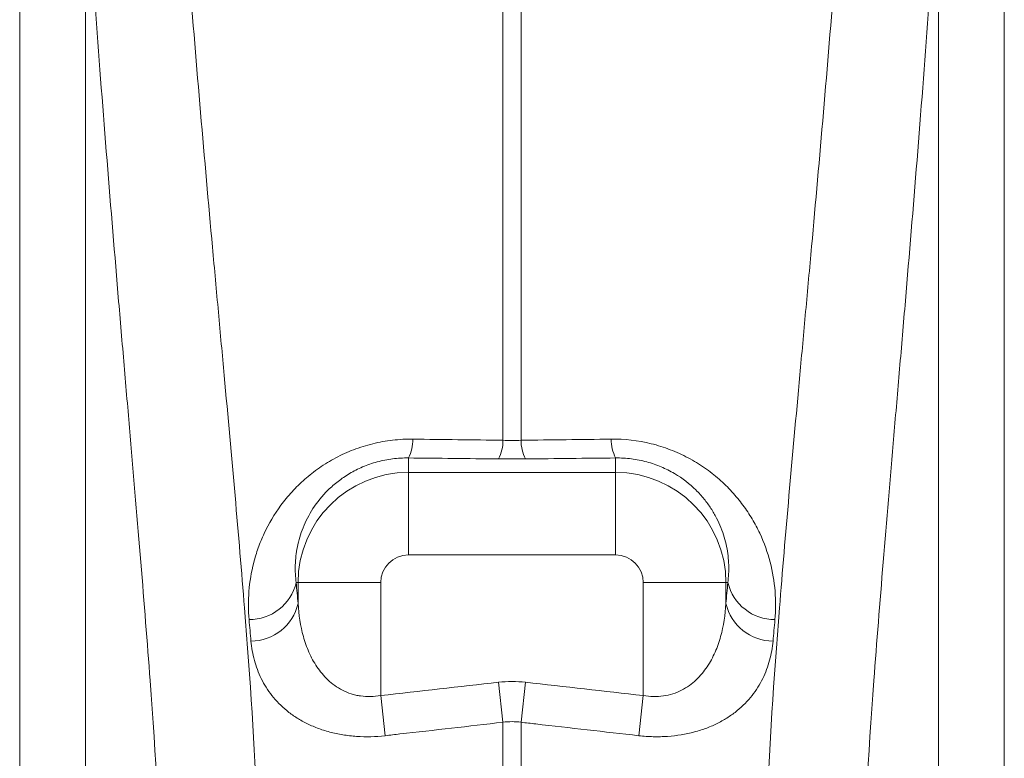
# Model space of a CAD drawing. Units: millimetres. Extents: x -9384 to 9275, y 1832 to 8516.
# Drawn here: x 5456 to 5551, y 5600 to 5671 of the extents above; entities that cross this region are included whole.
import ezdxf

# ---------------------------------------------------------------- set-up
doc = ezdxf.new("R2010")
doc.units = ezdxf.units.MM
doc.layers.get('0').update_dxf_attribs({"linetype": 'CONTINUOUS'})

# ---------------------------------------------------------------- blocks, each defined once
blk = doc.blocks.new('Z$W@#351F1A21')
at = {"color": 7, "linetype": 'Continuous', "lineweight": 0}
for p, q in [((2263.167, 3903.377), (2263.167, 3765.872)), ((2358.167, 3765.872), (2358.167, 3903.377)), ((2269.512, 3763.617), (2269.512, 3854.365)), ((2351.822, 3854.365), (2351.822, 3763.617)), ((2309.796, 3798.617), (2309.796, 3849.999)), ((2311.539, 3849.999), (2311.539, 3798.617)), ((2300.667, 3796.907), (2300.667, 3795.516)), ((2320.667, 3796.907), (2320.667, 3795.516)), ((2300.667, 3787.546), (2300.667, 3795.516)), ((2300.667, 3795.516), (2320.667, 3795.516)), ((2320.667, 3787.546), (2320.667, 3795.516)), ((2320.667, 3787.546), (2300.667, 3787.546)), ((2289.842, 3784.877), (2290.028, 3784.877)), ((2297.998, 3784.877), (2290.028, 3784.877)), ((2290.028, 3782.86), (2290.028, 3784.877)), ((2297.998, 3784.877), (2297.998, 3773.979)), ((2323.337, 3773.979), (2323.337, 3784.877)), ((2323.337, 3784.877), (2331.306, 3784.877)), ((2331.306, 3784.877), (2331.306, 3782.86)), ((2331.492, 3784.877), (2331.306, 3784.877)), ((2309.36, 3775.261), (2309.796, 3771.405)), ((2311.975, 3775.261), (2311.539, 3771.405)), ((2297.998, 3773.979), (2298.434, 3770.111)), ((2323.337, 3773.979), (2322.901, 3770.111)), ((2309.796, 3746.783), (2309.796, 3771.405)), ((2311.539, 3771.405), (2311.539, 3746.783))]:
    blk.add_line(p, q, dxfattribs=at)
for centre, radius, start, end in [((2297.135, 3798.715), 3.969, 332.89704, 0.13183), ((2305.876, 3798.611), 3.92, 332.72687, 0.09006), ((2315.459, 3798.611), 3.92, 179.90994, 207.27313), ((2324.2, 3798.715), 3.969, 179.86818, 207.10298), ((2300.667, 3784.877), 10.639, 90, 180), ((2320.667, 3784.877), 10.639, 0, 90), ((2300.667, 3784.877), 2.669, 90, 180), ((2320.667, 3784.877), 2.669, 0, 90), ((2285.294, 3785.987), 4.682, 270.03787, 346.27662), ((2336.041, 3785.987), 4.682, 193.72338, 269.96213), ((2285.459, 3783.93), 4.693, 270.29237, 346.81638), ((2335.875, 3783.93), 4.693, 193.18362, 269.70763)]:
    blk.add_arc(centre, radius, start, end, dxfattribs=at)
for centre, start_param, end_param in [((2301.74, 3926.292), 2.37575, 2.390698), ((2319.595, 3926.292), 3.892487, 3.907435)]:
    blk.add_ellipse(centre, major_axis=(0, 196.192), ratio=0.087491, start_param=start_param, end_param=end_param, dxfattribs=at)
for points, knots in [([(2278.489, 3857.733), (2279.132, 3848.216), (2279.861, 3839.052), (2280.997, 3825.816), (2281.383, 3821.489), (2281.863, 3816.188), (2281.96, 3815.132), (2282.151, 3813.037), (2282.246, 3811.998), (2282.529, 3808.905), (2282.716, 3806.876), (2283.63, 3796.89), (2284.306, 3789.413), (2285.409, 3775.452), (2285.836, 3768.968), (2286.062, 3762.999)], [0, 0, 0, 0, 0.25, 0.25, 0.375, 0.375, 0.40625, 0.40625, 0.4375, 0.4375, 0.5, 0.5, 0.75, 0.75, 1, 1, 1, 1]), ([(2335.273, 3762.999), (2335.498, 3768.964), (2335.926, 3775.449), (2337.029, 3789.425), (2337.707, 3796.916), (2338.624, 3806.929), (2338.811, 3808.965), (2339.19, 3813.102), (2339.381, 3815.198), (2339.956, 3821.543), (2340.341, 3825.859), (2341.475, 3839.069), (2342.203, 3848.221), (2342.846, 3857.733)], [0, 0, 0, 0, 0.25, 0.25, 0.5, 0.5, 0.5625, 0.5625, 0.625, 0.625, 0.75, 0.75, 1, 1, 1, 1]), ([(2276.937, 3754.952), (2276.715, 3761.249), (2276.293, 3768.085), (2275.207, 3782.784), (2274.542, 3790.648), (2273.645, 3801.133), (2273.462, 3803.264), (2273.184, 3806.509), (2273.091, 3807.599), (2272.904, 3809.796), (2272.81, 3810.903), (2272.339, 3816.461), (2271.962, 3820.993), (2270.851, 3834.85), (2270.139, 3844.431), (2269.512, 3854.365)], [0, 0, 0, 0, 0.25, 0.25, 0.5, 0.5, 0.5625, 0.5625, 0.59375, 0.59375, 0.625, 0.625, 0.75, 0.75, 1, 1, 1, 1]), ([(2351.822, 3854.365), (2351.196, 3844.436), (2350.484, 3834.867), (2349.376, 3821.038), (2349, 3816.515), (2348.437, 3809.864), (2348.25, 3807.667), (2347.878, 3803.326), (2347.695, 3801.189), (2346.795, 3790.674), (2346.129, 3782.797), (2345.042, 3768.082), (2344.62, 3761.246), (2344.398, 3754.952)], [0, 0, 0, 0, 0.25, 0.25, 0.375, 0.375, 0.4375, 0.4375, 0.5, 0.5, 0.75, 0.75, 1, 1, 1, 1]), ([(2285.297, 3781.305), (2285.217, 3782.208), (2285.211, 3783.12), (2285.358, 3784.958), (2285.509, 3785.884), (2285.872, 3787.286), (2286.015, 3787.755), (2286.352, 3788.696), (2286.545, 3789.166), (2287.196, 3790.557), (2287.727, 3791.464), (2288.702, 3792.787), (2289.059, 3793.223), (2289.824, 3794.06), (2290.234, 3794.463), (2291.111, 3795.234), (2291.579, 3795.602), (2292.331, 3796.124), (2292.59, 3796.293), (2293.118, 3796.616), (2293.388, 3796.769), (2294.214, 3797.208), (2294.787, 3797.471), (2295.983, 3797.929), (2296.609, 3798.126), (2297.867, 3798.435), (2298.504, 3798.55), (2299.471, 3798.661), (2299.795, 3798.688), (2300.448, 3798.722), (2300.776, 3798.728), (2301.103, 3798.724)], [0, 0, 0, 0, 0.125, 0.125, 0.25, 0.25, 0.3125, 0.3125, 0.375, 0.375, 0.5, 0.5, 0.5625, 0.5625, 0.625, 0.625, 0.6875, 0.6875, 0.71875, 0.71875, 0.75, 0.75, 0.8125, 0.8125, 0.875, 0.875, 0.9375, 0.9375, 0.96875, 0.96875, 1, 1, 1, 1]), ([(2320.232, 3798.724), (2321.536, 3798.741), (2322.822, 3798.593), (2324.406, 3798.205), (2324.721, 3798.117), (2325.338, 3797.924), (2325.64, 3797.819), (2326.533, 3797.477), (2327.106, 3797.215), (2327.936, 3796.775), (2328.209, 3796.62), (2328.738, 3796.298), (2328.994, 3796.131), (2329.741, 3795.612), (2330.21, 3795.245), (2331.092, 3794.471), (2331.508, 3794.062), (2332.273, 3793.225), (2332.624, 3792.797), (2333.27, 3791.923), (2333.565, 3791.477), (2334.104, 3790.57), (2334.349, 3790.106), (2335.004, 3788.711), (2335.334, 3787.778), (2335.819, 3785.915), (2335.974, 3784.984), (2336.124, 3783.126), (2336.118, 3782.208), (2336.038, 3781.305)], [0, 0, 0, 0, 0.125, 0.125, 0.15625, 0.15625, 0.1875, 0.1875, 0.25, 0.25, 0.28125, 0.28125, 0.3125, 0.3125, 0.375, 0.375, 0.4375, 0.4375, 0.5, 0.5, 0.5625, 0.5625, 0.625, 0.625, 0.75, 0.75, 0.875, 0.875, 1, 1, 1, 1]), ([(2300.667, 3796.907), (2300.162, 3796.915), (2299.652, 3796.887), (2298.649, 3796.761), (2298.15, 3796.662), (2297.416, 3796.462), (2297.174, 3796.387), (2296.705, 3796.224), (2296.477, 3796.136), (2295.812, 3795.852), (2295.393, 3795.639), (2294.6, 3795.17), (2294.224, 3794.913), (2293.537, 3794.381), (2293.223, 3794.104), (2292.35, 3793.247), (2291.862, 3792.635), (2291.067, 3791.413), (2290.754, 3790.796), (2290.383, 3789.87), (2290.276, 3789.56), (2290.094, 3788.947), (2290.02, 3788.644), (2289.838, 3787.743), (2289.773, 3787.154), (2289.738, 3785.999), (2289.768, 3785.432), (2289.842, 3784.877)], [0, 0, 0, 0, 0.0625, 0.0625, 0.125, 0.125, 0.15625, 0.15625, 0.1875, 0.1875, 0.25, 0.25, 0.3125, 0.3125, 0.375, 0.375, 0.5, 0.5, 0.625, 0.625, 0.6875, 0.6875, 0.75, 0.75, 0.875, 0.875, 1, 1, 1, 1]), ([(2331.492, 3784.877), (2331.566, 3785.432), (2331.597, 3786.001), (2331.561, 3787.167), (2331.495, 3787.759), (2331.25, 3788.96), (2331.073, 3789.568), (2330.702, 3790.493), (2330.56, 3790.805), (2330.24, 3791.423), (2330.062, 3791.73), (2329.664, 3792.34), (2329.445, 3792.642), (2328.959, 3793.239), (2328.692, 3793.535), (2327.809, 3794.401), (2327.132, 3794.936), (2325.93, 3795.645), (2325.508, 3795.859), (2324.623, 3796.235), (2324.159, 3796.397), (2323.182, 3796.663), (2322.685, 3796.761), (2321.683, 3796.887), (2321.172, 3796.915), (2320.667, 3796.907)], [0, 0, 0, 0, 0.125, 0.125, 0.25, 0.25, 0.375, 0.375, 0.4375, 0.4375, 0.5, 0.5, 0.5625, 0.5625, 0.625, 0.625, 0.75, 0.75, 0.8125, 0.8125, 0.875, 0.875, 0.9375, 0.9375, 1, 1, 1, 1]), ([(2290.028, 3782.86), (2290.091, 3781.769), (2290.251, 3780.706), (2290.683, 3779.16), (2290.86, 3778.651), (2291.291, 3777.672), (2291.544, 3777.201), (2292.146, 3776.304), (2292.5, 3775.874), (2293.11, 3775.301), (2293.328, 3775.121), (2293.795, 3774.787), (2294.048, 3774.632), (2294.575, 3774.363), (2294.851, 3774.248), (2295.287, 3774.106), (2295.435, 3774.065), (2295.74, 3773.993), (2295.897, 3773.963), (2296.371, 3773.893), (2296.692, 3773.873), (2297.341, 3773.886), (2297.672, 3773.92), (2297.998, 3773.979)], [0, 0, 0, 0, 0.25, 0.25, 0.375, 0.375, 0.5, 0.5, 0.625, 0.625, 0.6875, 0.6875, 0.75, 0.75, 0.8125, 0.8125, 0.84375, 0.84375, 0.875, 0.875, 0.9375, 0.9375, 1, 1, 1, 1]), ([(2323.337, 3773.979), (2323.662, 3773.92), (2323.987, 3773.886), (2324.638, 3773.873), (2324.965, 3773.893), (2325.592, 3773.986), (2325.895, 3774.057), (2326.483, 3774.247), (2326.765, 3774.365), (2327.565, 3774.775), (2328.024, 3775.113), (2328.634, 3775.686), (2328.824, 3775.889), (2329.178, 3776.312), (2329.341, 3776.53), (2329.792, 3777.203), (2330.045, 3777.675), (2330.368, 3778.41), (2330.467, 3778.661), (2330.645, 3779.166), (2330.725, 3779.421), (2331.084, 3780.707), (2331.243, 3781.77), (2331.306, 3782.86)], [0, 0, 0, 0, 0.0625, 0.0625, 0.125, 0.125, 0.1875, 0.1875, 0.25, 0.25, 0.375, 0.375, 0.4375, 0.4375, 0.5, 0.5, 0.625, 0.625, 0.6875, 0.6875, 0.75, 0.75, 1, 1, 1, 1]), ([(2298.434, 3770.111), (2297.502, 3770.004), (2296.584, 3769.982), (2295.227, 3770.073), (2294.776, 3770.125), (2293.906, 3770.267), (2293.485, 3770.357), (2292.669, 3770.574), (2292.274, 3770.701), (2291.509, 3770.99), (2291.146, 3771.151), (2290.456, 3771.499), (2290.129, 3771.687), (2289.509, 3772.089), (2289.214, 3772.305), (2288.389, 3772.978), (2287.918, 3773.463), (2287.306, 3774.238), (2287.119, 3774.504), (2286.774, 3775.051), (2286.617, 3775.333), (2286.195, 3776.19), (2285.977, 3776.777), (2285.65, 3777.984), (2285.541, 3778.603), (2285.483, 3779.237)], [0, 0, 0, 0, 0.125, 0.125, 0.1875, 0.1875, 0.25, 0.25, 0.3125, 0.3125, 0.375, 0.375, 0.4375, 0.4375, 0.5, 0.5, 0.625, 0.625, 0.6875, 0.6875, 0.75, 0.75, 0.875, 0.875, 1, 1, 1, 1]), ([(2335.851, 3779.237), (2335.793, 3778.603), (2335.685, 3777.984), (2335.358, 3776.779), (2335.14, 3776.192), (2334.58, 3775.053), (2334.234, 3774.499), (2333.418, 3773.463), (2332.945, 3772.978), (2332.122, 3772.305), (2331.827, 3772.09), (2331.206, 3771.687), (2330.88, 3771.5), (2330.192, 3771.152), (2329.831, 3770.993), (2329.072, 3770.705), (2328.671, 3770.576), (2327.445, 3770.249), (2326.585, 3770.106), (2325.225, 3770.013), (2324.76, 3770.003), (2323.832, 3770.025), (2323.367, 3770.057), (2322.901, 3770.111)], [0, 0, 0, 0, 0.125, 0.125, 0.25, 0.25, 0.375, 0.375, 0.5, 0.5, 0.5625, 0.5625, 0.625, 0.625, 0.6875, 0.6875, 0.75, 0.75, 0.875, 0.875, 0.9375, 0.9375, 1, 1, 1, 1]), ([(2309.796, 3771.405), (2306.484, 3771.027), (2303.172, 3770.65), (2299.86, 3770.273), (2299.385, 3770.219), (2298.909, 3770.165), (2298.434, 3770.111)], [0, 0, 0, 0, 0.01, 0.01, 0.01, 0.01143558, 0.01143558, 0.01143558, 0.01143558]), ([(2322.901, 3770.111), (2319.589, 3770.487), (2316.277, 3770.865), (2312.965, 3771.243), (2312.49, 3771.297), (2312.014, 3771.351), (2311.539, 3771.405)], [0, 0, 0, 0, 0.01, 0.01, 0.01, 0.01143558, 0.01143558, 0.01143558, 0.01143558])]:
    blk.add_open_spline(points, degree=3, knots=knots, dxfattribs=at)
for points in [[(2301.103, 3798.724), (2304.001, 3798.689), (2306.898, 3798.653), (2309.796, 3798.617)], [(2309.796, 3798.617), (2310.377, 3798.59), (2310.958, 3798.59), (2311.539, 3798.617)], [(2311.539, 3798.617), (2314.436, 3798.653), (2317.334, 3798.689), (2320.232, 3798.724)], [(2309.36, 3796.814), (2306.462, 3796.845), (2303.565, 3796.876), (2300.667, 3796.907)], [(2311.975, 3796.814), (2311.103, 3796.805), (2310.232, 3796.805), (2309.36, 3796.814)], [(2320.667, 3796.907), (2317.77, 3796.876), (2314.872, 3796.845), (2311.975, 3796.814)], [(2285.483, 3779.237), (2285.421, 3779.921), (2285.359, 3780.611), (2285.297, 3781.305)], [(2336.038, 3781.305), (2335.976, 3780.611), (2335.914, 3779.921), (2335.851, 3779.237)], [(2309.36, 3775.261), (2310.232, 3775.36), (2311.103, 3775.36), (2311.975, 3775.261)], [(2297.998, 3773.979), (2301.785, 3774.406), (2305.573, 3774.833), (2309.36, 3775.261)], [(2311.975, 3775.261), (2315.762, 3774.833), (2319.549, 3774.406), (2323.337, 3773.979)], [(2311.539, 3771.405), (2310.958, 3771.485), (2310.377, 3771.485), (2309.796, 3771.405)]]:
    blk.add_open_spline(points, degree=3, dxfattribs=at)

msp = doc.modelspace()

# ---------------------------------------------------------------- block references
msp.add_blockref('Z$W@#351F1A21', (3192.974, 1831.867))

doc.saveas('drawing.dxf')
